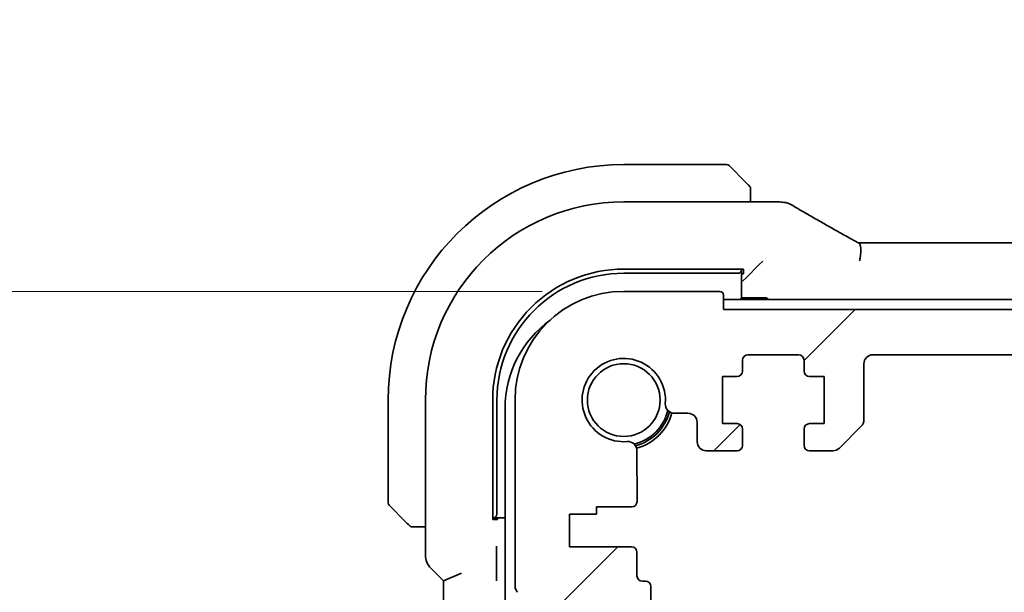
# Model space of a CAD drawing. Units: millimetres. Extents: x 0 to 6296, y 0 to 1124.
# Drawn here: x 1693 to 1747, y 279 to 311 of the extents above; entities that cross this region are included whole.
import ezdxf

# ---------------------------------------------------------------- set-up
doc = ezdxf.new("R2010")
doc.units = ezdxf.units.MM
doc.layers.add('Dimension (ISO)', color=7, linetype='Continuous', lineweight=18)
doc.layers.add('Visible (ISO)', color=7, linetype='Continuous', lineweight=35)
doc.layers.add('Hatch (ISO)', color=1, linetype='Continuous', lineweight=18, true_color=0xff0000)
doc.styles.add('Note Text (TK)', font='MS PGothic.ttf')
doc.dimstyles.new('Default - Method 1b (TK)', dxfattribs={"dimscale": 3, "dimtxt": 2.5, "dimasz": 2.5, "dimexe": 1, "dimexo": 1.5, "dimgap": 1, "dimtad": 1, "dimtoh": 1, "dimrnd": 1e-08, "dimdsep": 46, "dimtxsty": 'Note Text (TK)', "dimcen": 0.09, "dimdle": 5, "dimclrd": 100, "dimclre": 100, "dimclrt": 7, "dimadec": 1, "dimazin": 1, "dimtfac": 1, "dimtmove": 0, "dimatfit": 3, "dimfxl": 0, "dimtolj": 1, "dimlwd": -1, "dimlwe": -1, "dimarcsym": 0})

# ---------------------------------------------------------------- blocks, each defined once
blk = doc.blocks.new('*D33')
at = {"layer": 'Defpoints', "color": 0, "transparency": 16777216}
for p in [(1685.547, 295.647), (1726.25, 295.647), (1721.23, 277.647)]:
    blk.add_point(p, dxfattribs=at)
at = {"layer": 'Dimension (ISO)', "color": 100, "transparency": 16777216}
for p, q in [((1685.547, 303.147), (1685.547, 310.647)), ((1721.75, 295.647), (1682.547, 295.647)), ((1685.547, 277.647), (1685.547, 295.647)), ((1716.73, 277.647), (1682.547, 277.647)), ((1685.547, 270.147), (1685.547, 262.647))]:
    blk.add_line(p, q, dxfattribs=at)
for points in [[(1684.297, 303.147), (1686.797, 303.147), (1685.547, 295.647)], [(1684.297, 270.147), (1686.797, 270.147), (1685.547, 277.647)]]:
    blk.add_solid(points, dxfattribs=at)
at = {"layer": 'Dimension (ISO)', "color": 7, "transparency": 16777216, "insert": (1677.658, 282.938), "char_height": 7.5, "attachment_point": 4, "rotation": 90, "style": 'Note Text (TK)'}
blk.add_mtext('\\A1;18', dxfattribs=at)
blk = doc.blocks.new('*D35')
at = {"layer": 'Defpoints', "color": 0, "transparency": 16777216}
for p in [(1650.25, 295.647), (1726.25, 295.647), (1726.25, 220.647)]:
    blk.add_point(p, dxfattribs=at)
at = {"layer": 'Dimension (ISO)', "color": 100, "transparency": 16777216}
for p, q in [((1721.75, 295.647), (1647.25, 295.647)), ((1650.25, 228.147), (1650.25, 288.147)), ((1721.75, 220.647), (1647.25, 220.647))]:
    blk.add_line(p, q, dxfattribs=at)
for points in [[(1649, 288.147), (1651.5, 288.147), (1650.25, 295.647)], [(1649, 228.147), (1651.5, 228.147), (1650.25, 220.647)]]:
    blk.add_solid(points, dxfattribs=at)
at = {"layer": 'Dimension (ISO)', "color": 7, "transparency": 16777216, "insert": (1643.5, 253.331), "char_height": 7.5, "attachment_point": 4, "rotation": 90, "style": 'Note Text (TK)'}
blk.add_mtext('\\A1;75', dxfattribs=at)

msp = doc.modelspace()

# ---------------------------------------------------------------- hatches: boundary and pattern name
at = {"layer": 'Hatch (ISO)'}
h = msp.add_hatch(dxfattribs=at)
h.set_pattern_fill('ANSI31', color=256, scale=101.6, style=0)
h.set_pattern_definition([(45, (1125, -32), (-8.98026, 8.98026), [])])
edge = h.paths.add_edge_path()
edge.add_line((1932.7071, 286.8467), (1934, 286.8467))
edge.add_ellipse((1934, 287.1467), major_axis=(0, -0.3), ratio=1, start_angle=0, end_angle=90)
edge.add_line((1934.3, 287.1467), (1934.3, 288.0467))
edge.add_ellipse((1934, 288.0467), major_axis=(0.3, 0), ratio=1, start_angle=0, end_angle=90)
edge.add_line((1934, 288.3467), (1933.2, 288.3467))
edge.add_line((1933.2, 288.3467), (1933.2, 290.9467))
edge.add_line((1933.2, 290.9467), (1934, 290.9467))
edge.add_ellipse((1934, 291.2467), major_axis=(0, -0.3), ratio=1, start_angle=0, end_angle=90)
edge.add_line((1934.3, 291.2467), (1934.3, 291.8467))
edge.add_ellipse((1934.6, 291.8467), major_axis=(-0.3, 0), ratio=1, start_angle=270, end_angle=360, ccw=False)
edge.add_line((1934.6, 292.1467), (1937.4, 292.1467))
edge.add_ellipse((1937.4, 291.8467), major_axis=(0, 0.3), ratio=1, start_angle=270, end_angle=360, ccw=False)
edge.add_line((1937.7, 291.8467), (1937.7, 291.2467))
edge.add_ellipse((1938, 291.2467), major_axis=(-0.3, 0), ratio=1, start_angle=0, end_angle=90)
edge.add_line((1938, 290.9467), (1938.8, 290.9467))
edge.add_line((1938.8, 290.9467), (1938.8, 288.3467))
edge.add_line((1938.8, 288.3467), (1938, 288.3467))
edge.add_ellipse((1938, 288.0467), major_axis=(0, 0.3), ratio=1, start_angle=0, end_angle=90)
edge.add_line((1937.7, 288.0467), (1937.7, 287.1467))
edge.add_ellipse((1938, 287.1467), major_axis=(-0.3, 0), ratio=1, start_angle=0, end_angle=90)
edge.add_line((1938, 286.8467), (1939.7, 286.8467))
edge.add_ellipse((1939.7, 287.3467), major_axis=(0, -0.5), ratio=1, start_angle=0, end_angle=89.99919)
edge.add_line((1940.2, 287.3467), (1940.2, 288.4166))
edge.add_ellipse((1940.7, 288.4166), major_axis=(-0.5, 0), ratio=1, start_angle=270.00188, end_angle=360, ccw=False)
edge.add_line((1940.7, 288.9166), (1941.4594, 288.9166))
edge.add_ellipse((1941.4594, 289.4166), major_axis=(0, -0.5), ratio=1, start_angle=0, end_angle=94.71344)
edge.add_ellipse((1944.25, 289.6467), major_axis=(-2.2922, -0.189), ratio=1, start_angle=80.57312, end_angle=360, ccw=False)
edge.add_ellipse((1944.0199, 286.8561), major_axis=(0.0411, 0.4983), ratio=1, start_angle=0, end_angle=94.71344)
edge.add_line((1943.5199, 286.8561), (1943.5175, 284.0467))
edge.add_ellipse((1943.8175, 284.0467), major_axis=(-0.3, 0), ratio=1, start_angle=0, end_angle=90)
edge.add_line((1943.8175, 283.7467), (1945.75, 283.7467))
edge.add_line((1945.75, 283.7467), (1945.75, 283.3467))
edge.add_line((1945.75, 283.3467), (1947.25, 283.3467))
edge.add_line((1947.25, 283.3467), (1947.25, 281.5467))
edge.add_line((1947.25, 281.5467), (1943.8199, 281.5467))
edge.add_ellipse((1943.8199, 281.2467), major_axis=(0, 0.3), ratio=1, start_angle=0, end_angle=90)
edge.add_line((1943.5199, 281.2467), (1943.5199, 279.9467))
edge.add_ellipse((1943.2199, 279.9467), major_axis=(0.3, 0), ratio=1, start_angle=270, end_angle=360, ccw=False)
edge.add_line((1943.2199, 279.6467), (1943.05, 279.6467))
edge.add_ellipse((1943.05, 279.3467), major_axis=(0, 0.3), ratio=1, start_angle=0, end_angle=90)
edge.add_line((1942.75, 279.3467), (1942.75, 277.9467))
edge.add_ellipse((1943.05, 277.9467), major_axis=(-0.3, 0), ratio=1, start_angle=0, end_angle=90)
edge.add_line((1943.05, 277.6467), (1943.25, 277.6467))
edge.add_line((1943.25, 277.6467), (1944.75, 277.6467))
edge.add_line((1944.75, 277.6467), (1945.7, 277.6467))
edge.add_line((1945.7, 277.6467), (1945.7, 277.1467))
edge.add_line((1945.7, 277.1467), (1945.933, 275.5928))
edge.add_line((1945.933, 275.5928), (1945.9617, 275.4022))
edge.add_ellipse((1946.2583, 275.4467), major_axis=(-0.2967, -0.0445), ratio=1, start_angle=0, end_angle=81.46923)
edge.add_line((1946.2583, 275.1467), (1946.7416, 275.1467))
edge.add_ellipse((1946.7416, 275.4467), major_axis=(0, -0.3), ratio=1, start_angle=0, end_angle=81.46923)
edge.add_line((1947.0383, 275.4022), (1947.0669, 275.5928))
edge.add_line((1947.0669, 275.5928), (1947.3, 277.1467))
edge.add_line((1947.3, 277.1467), (1947.3, 277.6467))
edge.add_line((1947.3, 277.6467), (1948.25, 277.6467))
edge.add_line((1948.25, 277.6467), (1949.2696, 277.6467))
edge.add_ellipse((1949.2696, 277.9467), major_axis=(0, -0.3), ratio=1, start_angle=0, end_angle=82.50528)
edge.add_ellipse((1951.55, 277.6467), major_axis=(-1.9829, 0.2609), ratio=1, start_angle=323.5492, end_angle=360, ccw=False)
edge.add_ellipse((1949.75, 279.3816), major_axis=(0.36, -0.347), ratio=1, start_angle=0, end_angle=43.94552)
edge.add_line((1950.25, 279.3816), (1950.25, 289.6467))
edge.add_ellipse((1944.25, 289.6467), major_axis=(6, 0), ratio=1, start_angle=0, end_angle=90)
edge.add_line((1944.25, 295.6467), (1938.95, 295.6467))
edge.add_ellipse((1938.95, 295.4467), major_axis=(0, 0.2), ratio=1, start_angle=0, end_angle=90)
edge.add_line((1938.75, 295.4467), (1938.75, 294.6467))
edge.add_line((1938.75, 294.6467), (1731.75, 294.6467))
edge.add_line((1731.75, 294.6467), (1731.75, 295.4467))
edge.add_ellipse((1731.55, 295.4467), major_axis=(0.2, 0), ratio=1, start_angle=0, end_angle=90)
edge.add_line((1731.55, 295.6467), (1726.25, 295.6467))
edge.add_ellipse((1726.25, 289.6467), major_axis=(0, 6), ratio=1, start_angle=0, end_angle=90)
edge.add_line((1720.25, 289.6467), (1720.25, 279.3816))
edge.add_ellipse((1720.75, 279.3816), major_axis=(-0.5, 0), ratio=1, start_angle=0, end_angle=43.94552)
edge.add_ellipse((1718.95, 277.6467), major_axis=(1.44, 1.3879), ratio=1, start_angle=323.5492, end_angle=360, ccw=False)
edge.add_ellipse((1721.2303, 277.9467), major_axis=(-0.2974, -0.0391), ratio=1, start_angle=0, end_angle=82.50528)
edge.add_line((1721.2303, 277.6467), (1722.25, 277.6467))
edge.add_line((1722.25, 277.6467), (1723.2, 277.6467))
edge.add_line((1723.2, 277.6467), (1723.2, 277.1467))
edge.add_line((1723.2, 277.1467), (1723.433, 275.5928))
edge.add_line((1723.433, 275.5928), (1723.4617, 275.4022))
edge.add_ellipse((1723.7583, 275.4467), major_axis=(-0.2967, -0.0445), ratio=1, start_angle=0, end_angle=81.46923)
edge.add_line((1723.7583, 275.1467), (1724.2416, 275.1467))
edge.add_ellipse((1724.2416, 275.4467), major_axis=(0, -0.3), ratio=1, start_angle=0, end_angle=81.46923)
edge.add_line((1724.5383, 275.4022), (1724.5669, 275.5928))
edge.add_line((1724.5669, 275.5928), (1724.8, 277.1467))
edge.add_line((1724.8, 277.1467), (1724.8, 277.6467))
edge.add_line((1724.8, 277.6467), (1725.75, 277.6467))
edge.add_line((1725.75, 277.6467), (1727.25, 277.6467))
edge.add_line((1727.25, 277.6467), (1727.45, 277.6467))
edge.add_ellipse((1727.45, 277.9467), major_axis=(0, -0.3), ratio=1, start_angle=0, end_angle=90)
edge.add_line((1727.75, 277.9467), (1727.75, 279.3467))
edge.add_ellipse((1727.45, 279.3467), major_axis=(0.3, 0), ratio=1, start_angle=0, end_angle=90)
edge.add_line((1727.45, 279.6467), (1727.2801, 279.6467))
edge.add_ellipse((1727.2801, 279.9467), major_axis=(0, -0.3), ratio=1, start_angle=270, end_angle=360, ccw=False)
edge.add_line((1726.9801, 279.9467), (1726.9801, 281.2467))
edge.add_ellipse((1726.6801, 281.2467), major_axis=(0.3, 0), ratio=1, start_angle=0, end_angle=90)
edge.add_line((1726.6801, 281.5467), (1723.25, 281.5467))
edge.add_line((1723.25, 281.5467), (1723.25, 283.3467))
edge.add_line((1723.25, 283.3467), (1724.75, 283.3467))
edge.add_line((1724.75, 283.3467), (1724.75, 283.7467))
edge.add_line((1724.75, 283.7467), (1726.6824, 283.7467))
edge.add_ellipse((1726.6824, 284.0467), major_axis=(0, -0.3), ratio=1, start_angle=0, end_angle=90)
edge.add_line((1726.9824, 284.0467), (1726.9801, 286.8561))
edge.add_ellipse((1726.4801, 286.8561), major_axis=(0.5, 0), ratio=1, start_angle=0, end_angle=94.71344)
edge.add_ellipse((1726.25, 289.6467), major_axis=(0.189, -2.2922), ratio=1, start_angle=80.57312, end_angle=360, ccw=False)
edge.add_ellipse((1729.0405, 289.4166), major_axis=(-0.4983, 0.0411), ratio=1, start_angle=0, end_angle=94.71344)
edge.add_line((1729.0405, 288.9166), (1729.8, 288.9166))
edge.add_ellipse((1729.8, 288.4166), major_axis=(0, 0.5), ratio=1, start_angle=270.00188, end_angle=360, ccw=False)
edge.add_line((1730.3, 288.4166), (1730.3, 287.3467))
edge.add_ellipse((1730.8, 287.3467), major_axis=(-0.5, 0), ratio=1, start_angle=0, end_angle=89.99919)
edge.add_line((1730.8, 286.8467), (1732.5, 286.8467))
edge.add_ellipse((1732.5, 287.1467), major_axis=(0, -0.3), ratio=1, start_angle=0, end_angle=90)
edge.add_line((1732.8, 287.1467), (1732.8, 288.0467))
edge.add_ellipse((1732.5, 288.0467), major_axis=(0.3, 0), ratio=1, start_angle=0, end_angle=90)
edge.add_line((1732.5, 288.3467), (1731.7, 288.3467))
edge.add_line((1731.7, 288.3467), (1731.7, 290.9467))
edge.add_line((1731.7, 290.9467), (1732.5, 290.9467))
edge.add_ellipse((1732.5, 291.2467), major_axis=(0, -0.3), ratio=1, start_angle=0, end_angle=90)
edge.add_line((1732.8, 291.2467), (1732.8, 291.8467))
edge.add_ellipse((1733.1, 291.8467), major_axis=(-0.3, 0), ratio=1, start_angle=270, end_angle=360, ccw=False)
edge.add_line((1733.1, 292.1467), (1735.9, 292.1467))
edge.add_ellipse((1735.9, 291.8467), major_axis=(0, 0.3), ratio=1, start_angle=270, end_angle=360, ccw=False)
edge.add_line((1736.2, 291.8467), (1736.2, 291.2467))
edge.add_ellipse((1736.5, 291.2467), major_axis=(-0.3, 0), ratio=1, start_angle=0, end_angle=90)
edge.add_line((1736.5, 290.9467), (1737.3, 290.9467))
edge.add_line((1737.3, 290.9467), (1737.3, 288.3467))
edge.add_line((1737.3, 288.3467), (1736.5, 288.3467))
edge.add_ellipse((1736.5, 288.0467), major_axis=(0, 0.3), ratio=1, start_angle=0, end_angle=90)
edge.add_line((1736.2, 288.0467), (1736.2, 287.1467))
edge.add_ellipse((1736.5, 287.1467), major_axis=(-0.3, 0), ratio=1, start_angle=0, end_angle=90)
edge.add_line((1736.5, 286.8467), (1737.7929, 286.8467))
edge.add_ellipse((1737.7929, 287.3467), major_axis=(0, -0.5), ratio=1, start_angle=0, end_angle=45)
edge.add_line((1738.1464, 286.9931), (1739.3535, 288.2002))
edge.add_ellipse((1739, 288.5538), major_axis=(0.3536, -0.3536), ratio=1, start_angle=0, end_angle=45)
edge.add_line((1739.5, 288.5538), (1739.5, 291.6467))
edge.add_ellipse((1740, 291.6467), major_axis=(-0.5, 0), ratio=1, start_angle=270, end_angle=360, ccw=False)
edge.add_line((1740, 292.1467), (1930.5, 292.1467))
edge.add_ellipse((1930.5, 291.6467), major_axis=(0, 0.5), ratio=1, start_angle=270, end_angle=360, ccw=False)
edge.add_line((1931, 291.6467), (1931, 288.5538))
edge.add_ellipse((1931.5, 288.5538), major_axis=(-0.5, 0), ratio=1, start_angle=0, end_angle=45)
edge.add_line((1931.1464, 288.2002), (1932.3535, 286.9931))
edge.add_ellipse((1932.7071, 287.3467), major_axis=(-0.3536, -0.3536), ratio=1, start_angle=0, end_angle=45)

# ---------------------------------------------------------------- linework, layer by layer
at = {"layer": 'Visible (ISO)'}
for p, q in [((1731.9171, 302.6467), (1726.25, 302.6467)), ((1732.0586, 302.5881), (1732.9992, 301.6474)), ((1733.25, 300.5929), (1733.25, 301.1428)), ((1734.6713, 300.5929), (1726.2493, 300.5929)), ((1739.584, 298.3308), (1930.916, 298.3308)), ((1733.9265, 297.3231), (1733.7266, 297.1233)), ((1726.2482, 296.8794), (1732.85, 296.8786)), ((1732.75, 296.8365), (1732.75, 296.8786)), ((1732.75, 295.2967), (1732.75, 296.8365)), ((1732.85, 296.8786), (1732.85, 296.6132)), ((1733.7266, 297.1233), (1733.0067, 296.4034)), ((1726.25, 296.6467), (1732.55, 296.6467)), ((1732.85, 296.6132), (1732.75, 296.6132)), ((1732.8068, 296.2035), (1733.0067, 296.4034)), ((1731.55, 295.6467), (1726.25, 295.6467)), ((1731.75, 294.6467), (1731.75, 295.4467)), ((1938.75, 295.1967), (1731.75, 295.1967)), ((1732.75, 295.2967), (1732.65, 295.1967)), ((1734.05, 295.2967), (1732.75, 295.2967)), ((1938.75, 294.6467), (1731.75, 294.6467)), ((1732.8, 291.2467), (1732.8, 291.8467)), ((1733.1, 292.1467), (1735.9, 292.1467)), ((1736.2, 291.8467), (1736.2, 291.2467)), ((1740, 292.1467), (1930.5, 292.1467)), ((1739.5, 288.5538), (1739.5, 291.6467)), ((1731.7, 288.3467), (1731.7, 290.9467)), ((1731.7, 290.9467), (1732.5, 290.9467)), ((1736.5, 290.9467), (1737.3, 290.9467)), ((1737.3, 290.9467), (1737.3, 288.3467)), ((1713.25, 289.6467), (1713.25, 283.9795)), ((1715.3038, 289.6474), (1715.3038, 281.0831)), ((1719.0164, 283.0467), (1719.0164, 289.6484)), ((1719.25, 283.3467), (1719.25, 289.6467)), ((1720.25, 289.6467), (1720.25, 279.3816)), ((1719.7, 289.1967), (1719.7, 227.0967)), ((1729.0405, 288.9166), (1729.8, 288.9166)), ((1730.3, 288.4166), (1730.3, 287.3467)), ((1732.5, 288.3467), (1731.7, 288.3467)), ((1732.8, 287.1467), (1732.8, 288.0467)), ((1736.2, 288.0467), (1736.2, 287.1467)), ((1737.3, 288.3467), (1736.5, 288.3467)), ((1738.1464, 286.9931), (1739.3535, 288.2002)), ((1726.9824, 284.0467), (1726.9801, 286.8561)), ((1730.8, 286.8467), (1732.5, 286.8467)), ((1736.5, 286.8467), (1737.7929, 286.8467)), ((1714.2492, 282.8974), (1713.3086, 283.8381)), ((1724.75, 283.3467), (1724.75, 283.7467)), ((1724.75, 283.7467), (1726.6824, 283.7467)), ((1719.0164, 283.1467), (1719.0602, 283.1467)), ((1719.0602, 283.1467), (1719.7, 283.1467)), ((1719.2851, 283.1467), (1719.2851, 283.0467)), ((1723.25, 281.5467), (1723.25, 283.3467)), ((1723.25, 283.3467), (1724.75, 283.3467)), ((1714.7538, 282.6467), (1715.3038, 282.6467)), ((1719.2851, 283.0467), (1719.0164, 283.0467)), ((1726.6801, 281.5467), (1723.25, 281.5467)), ((1719.2206, 280.0093), (1719.2206, 281.2317)), ((1726.9801, 279.9467), (1726.9801, 281.2467)), ((1715.5967, 280.376), (1716.3038, 279.6689)), ((1716.3038, 279.6689), (1717.3038, 280.0831)), ((1716.3038, 279.6689), (1716.3038, 236.6244)), ((1727.45, 279.6467), (1727.2801, 279.6467)), ((1727.75, 277.9467), (1727.75, 279.3467))]:
    msp.add_line(p, q, dxfattribs=at)
msp.add_circle((1726.25, 289.6467), 2.0092, dxfattribs=at)
for centre, radius, start, end in [((1726.25, 289.6467), 13, 90, 180), ((1731.9171, 302.4467), 0.2, 45, 90), ((1726.2493, 289.6474), 10.9455, 90.00001, 179.99999), ((1734.6713, 299.5929), 1, 84.95331, 90), ((1734.9947, 299.5653), 1, 59.35663, 85.27448), ((1726.25, 289.6467), 7, 90, 180), ((1726.25, 289.6467), 6, 90, 180), ((1731.55, 295.4467), 0.2, 0, 90), ((1734.05, 295.0967), 0.2, 30, 90), ((1725.7, 289.1967), 6, 125.8944, 180), ((1726.25, 289.6467), 2.3, 355.28656, 274.71344), ((1733.1, 291.8467), 0.3, 90, 180), ((1735.9, 291.8467), 0.3, 0, 90), ((1740, 291.6467), 0.5, 90, 180), ((1732.5, 291.2467), 0.3, 270, 0), ((1736.5, 291.2467), 0.3, 180, 270), ((1726.25, 289.6467), 2.5, 283.38402, 346.61598), ((1729.0405, 289.4166), 0.5, 175.28656, 270), ((1726.25, 289.6467), 2.6, 284.45638, 345.54362), ((1726.25, 289.6467), 2.75, 284.99948, 345.00052), ((1729.8, 288.4166), 0.5, 0.00188, 90), ((1739, 288.5538), 0.5, 315, 360), ((1732.5, 288.0467), 0.3, 0, 90), ((1736.5, 288.0467), 0.3, 90, 180), ((1726.4801, 286.8561), 0.5, 0, 94.71344), ((1730.8, 287.3467), 0.5, 180.00081, 270), ((1732.5, 287.1467), 0.3, 270, 0), ((1736.5, 287.1467), 0.3, 180, 270), ((1737.7929, 287.3467), 0.5, 270, 315), ((1713.45, 283.9795), 0.2, 180, 225), ((1726.6824, 284.0467), 0.3, 270, 0), ((1726.6801, 281.2467), 0.3, 0, 90), ((1716.3038, 281.0831), 1, 180, 225), ((1727.2801, 279.9467), 0.3, 180, 270), ((1720.75, 279.3816), 0.5, 180, 223.94552), ((1727.45, 279.3467), 0.3, 0, 90)]:
    msp.add_arc(centre, radius, start, end, dxfattribs=at)
for centre, major_axis, ratio, start_param, end_param in [((1752.3384, 301.0416), (20.3369, -0.063), 0.0495729, 3.6685971, 3.69889), ((1739.5839, 298.4272), (1.8924, 0), 0.0508963, 4.5045185, 4.7124228), ((1726.2473, 289.6484), (-2.6658, -6.7216), 0.9999989, 3.5190487, 5.0899677), ((1732.55, 296.8365), (0.2, 0), 0.9489646, 4.712389, 6.2831853), ((1719.0602, 283.3467), (0, -0.2), 0.9489646, 0, 1.5707963)]:
    msp.add_ellipse(centre, major_axis=major_axis, ratio=ratio, start_param=start_param, end_param=end_param, dxfattribs=at)
for points, knots in [([(1733.1914, 301.4552), (1733.1914, 301.4552), (1733.1515, 301.4951), (1733.0829, 301.5638), (1733.0529, 301.5937), (1733.0232, 301.6235), (1732.9992, 301.6474)], [0, 0, 0, 0, 0.6962573, 0.6962573, 0.6962573, 1, 1, 1, 1]), ([(1733.1914, 301.4552), (1733.1941, 301.4525), (1733.1968, 301.4496), (1733.202, 301.4439), (1733.2045, 301.4409), (1733.2077, 301.4369), (1733.2084, 301.4359), (1733.2129, 301.43), (1733.2163, 301.4251), (1733.2231, 301.4142), (1733.2265, 301.4082), (1733.2317, 301.3976), (1733.2339, 301.3928), (1733.2403, 301.3766), (1733.2438, 301.3647), (1733.2464, 301.3514), (1733.2467, 301.3499), (1733.2472, 301.3473), (1733.2473, 301.3463), (1733.2477, 301.3442), (1733.2478, 301.3431), (1733.2485, 301.3385), (1733.2489, 301.335), (1733.2494, 301.3286), (1733.2496, 301.3258), (1733.2498, 301.3215), (1733.2499, 301.32), (1733.25, 301.3169), (1733.25, 301.3154), (1733.25, 301.3138)], [0, 0, 0, 0, 0.001249508, 0.001249508, 0.002578925, 0.002578925, 0.003021634, 0.003021634, 0.005168966, 0.005168966, 0.007160771, 0.007160771, 0.008736927, 0.008736927, 0.01240767, 0.01240767, 0.012883896, 0.012883896, 0.013256371, 0.013256371, 0.013694281, 0.013694281, 0.015009385, 0.015009385, 0.01596232, 0.01596232, 0.016447862, 0.016447862, 0.016936428, 0.016936428, 0.016936428, 0.016936428]), ([(1733.25, 301.1428), (1733.25, 301.212), (1733.25, 301.3025), (1733.25, 301.3121), (1733.25, 301.3137), (1733.25, 301.3138), (1733.25, 301.3138)], [0, 0, 0, 0, 0.8537867, 0.8537867, 0.8537867, 1, 1, 1, 1]), ([(1735.5044, 300.4256), (1735.6834, 300.3196), (1735.8695, 300.2102), (1736.2552, 299.9852), (1736.4548, 299.8696), (1736.8673, 299.6324), (1737.08, 299.5108), (1737.518, 299.2619), (1737.7433, 299.1346), (1738.2059, 298.8747), (1738.4432, 298.7421), (1738.6862, 298.607)], [0.68169349, 0.68169349, 0.68169349, 0.68169349, 0.73001375, 0.73001375, 0.77833402, 0.77833402, 0.82665429, 0.82665429, 0.87497456, 0.87497456, 0.92329482, 0.92329482, 0.92329482, 0.92329482]), ([(1738.6862, 298.607), (1738.7165, 298.5901), (1738.748, 298.5727), (1738.813, 298.537), (1738.8465, 298.5187), (1738.9154, 298.4813), (1738.9507, 298.4622), (1739.0232, 298.4233), (1739.0602, 298.4035), (1739.1358, 298.3633), (1739.1743, 298.3429), (1739.2135, 298.3223)], [0.92329482, 0.92329482, 0.92329482, 0.92329482, 0.9898011, 0.9898011, 1.05630738, 1.05630738, 1.12281366, 1.12281366, 1.18931993, 1.18931993, 1.25582621, 1.25582621, 1.25582621, 1.25582621]), ([(1739.2623, 297.3364), (1739.2627, 297.3379), (1739.263, 297.3394), (1739.2767, 297.4025), (1739.2882, 297.4639), (1739.3071, 297.5833), (1739.3146, 297.6411), (1739.3306, 297.8046), (1739.3338, 297.9046), (1739.3244, 298.0878), (1739.3105, 298.1666), (1739.2687, 298.2735), (1739.2435, 298.3065), (1739.2135, 298.3223)], [-0.14941083, -0.14941083, -0.14941083, -0.14941083, -0.14894558, -0.14894558, -0.13002463, -0.13002463, -0.11166098, -0.11166098, -0.0764725, -0.0764725, -0.03819518, -0.03819518, -0.00567749, -0.00567749, -0.00567749, -0.00567749]), ([(1714.2492, 282.8974), (1714.3165, 282.8301), (1714.4275, 282.7191), (1714.4392, 282.7074), (1714.4412, 282.7054), (1714.4414, 282.7052), (1714.4414, 282.7052)], [0, 0, 0, 0, 0.8530445, 0.8530445, 0.8530445, 1, 1, 1, 1]), ([(1714.5828, 282.6467), (1714.5812, 282.6467), (1714.5795, 282.6467), (1714.5762, 282.6468), (1714.5746, 282.6468), (1714.5699, 282.6471), (1714.5669, 282.6473), (1714.5605, 282.6479), (1714.5571, 282.6483), (1714.5527, 282.6489), (1714.5516, 282.6491), (1714.5497, 282.6494), (1714.5487, 282.6496), (1714.5466, 282.6499), (1714.5454, 282.6502), (1714.5427, 282.6507), (1714.5411, 282.651), (1714.5354, 282.6523), (1714.5312, 282.6534), (1714.5187, 282.657), (1714.5105, 282.6599), (1714.4974, 282.6657), (1714.4924, 282.6681), (1714.4837, 282.6728), (1714.48, 282.675), (1714.4713, 282.6805), (1714.4665, 282.6838), (1714.4546, 282.6929), (1714.4478, 282.6989), (1714.4414, 282.7052)], [0, 0, 0, 0, 0.000520587, 0.000520587, 0.001037256, 0.001037256, 0.002045376, 0.002045376, 0.003307871, 0.003307871, 0.003728285, 0.003728285, 0.00406526, 0.00406526, 0.004432656, 0.004432656, 0.004921516, 0.004921516, 0.006224786, 0.006224786, 0.008840843, 0.008840843, 0.010511791, 0.010511791, 0.011813928, 0.011813928, 0.01381422, 0.01381422, 0.016855773, 0.016855773, 0.016855773, 0.016855773]), ([(1714.5828, 282.6467), (1714.5828, 282.6467), (1714.6416, 282.6467), (1714.7162, 282.6467), (1714.7291, 282.6467), (1714.7419, 282.6467), (1714.7538, 282.6467)], [0, 0, 0, 0, 0.8525306, 0.8525306, 0.8525306, 1, 1, 1, 1]), ([(1719.2206, 281.2317), (1719.2206, 281.2642), (1719.2208, 281.3003), (1719.2219, 281.3882), (1719.2229, 281.4305), (1719.2249, 281.5035), (1719.2261, 281.5377), (1719.2273, 281.573), (1719.2273, 281.5734), (1719.2274, 281.5739)], [0, 0, 0, 0, 0.009751434, 0.009751434, 0.022004181, 0.022004181, 0.035326003, 0.035326003, 0.035508946, 0.035508946, 0.035508946, 0.035508946]), ([(1719.2274, 279.667), (1719.2273, 279.6675), (1719.2273, 279.668), (1719.2261, 279.7033), (1719.2249, 279.7374), (1719.2229, 279.8105), (1719.2219, 279.8528), (1719.2208, 279.9406), (1719.2206, 279.9768), (1719.2206, 280.0093)], [-0.000202601, -0.000202601, -0.000202601, -0.000202601, 0, 0, 0.014753224, 0.014753224, 0.028322505, 0.028322505, 0.03912171, 0.03912171, 0.03912171, 0.03912171])]:
    msp.add_open_spline(points, degree=3, knots=knots, dxfattribs=at)

# ---------------------------------------------------------------- dimensions: what is measured, and where the dimension line sits
at = {"layer": 'Dimension (ISO)', "color": 100, "true_color": 0x00ff3f}
for base, p1, override, picture, middle in [((1685.547, 295.6467), (1721.2303, 277.6467), {"dimtoh": 0, "dimtmove": 2, "dimatfit": 1}, '*D33', (1677.658, 287.5613)), ((1650.25, 295.6467), (1726.25, 220.6467), {"dimtoh": 0, "dimdec": 2, "dimtp": 0, "dimtm": 0, "dimtdec": 2, "dimtofl": 0, "dimatfit": 1}, '*D35', (1650.25, 258.1467))]:
    dim = msp.add_linear_dim(base=base, p1=p1, p2=(1726.25, 295.6467), angle=90, dimstyle='Default - Method 1b (TK)', override=override, dxfattribs=at)
    dim.commit()
    dim.dimension.update_dxf_attribs({"geometry": picture, "text_midpoint": middle, "dimtype": 160})

doc.saveas('drawing.dxf')
